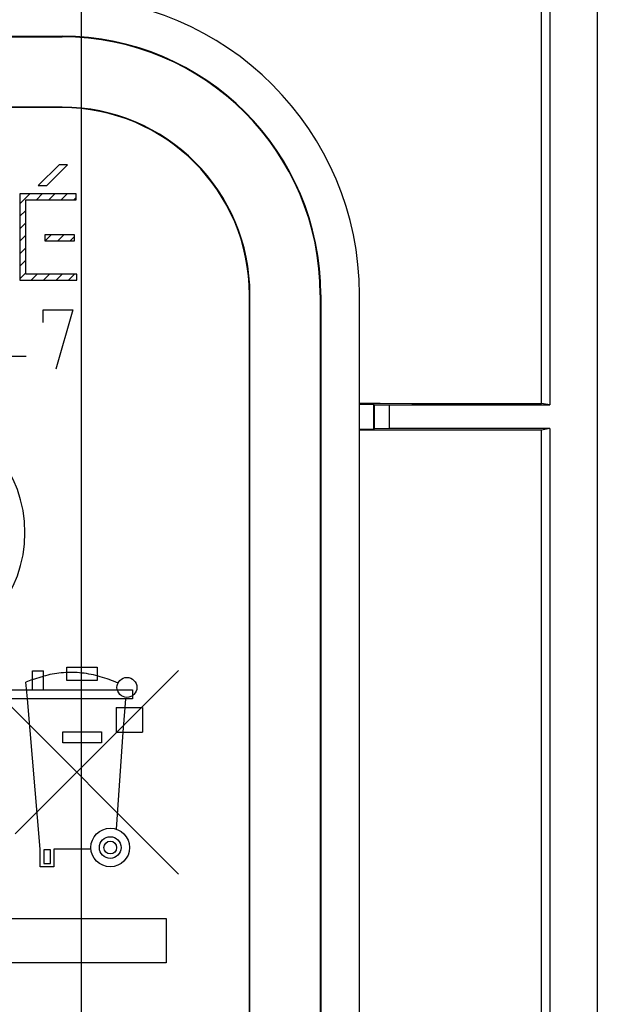
# Model space of a CAD drawing. Units: millimetres. Extents: x -48 to 48, y -48 to 61.
# Drawn here: x 28 to 48, y 6 to 39 of the extents above; entities that cross this region are included whole.
import ezdxf

# ---------------------------------------------------------------- set-up
doc = ezdxf.new("R2010")
doc.units = ezdxf.units.MM
doc.header["$LTSCALE"] = 16.335
doc.layers.get('0').update_dxf_attribs({"linetype": 'CONTINUOUS'})
for name, color, linetype in [('ASSI', 7, 'CONTINUOUS'), ('CURVE', 7, 'CONTINUOUS'), ('DRAFT', 7, 'CONTINUOUS'), ('RACCORDO', 7, 'CONTINUOUS'), ('SMUSSO', 7, 'CONTINUOUS')]:
    doc.layers.add(name, color=color, linetype=linetype)
doc.styles.get("Standard").update_dxf_attribs({"font": 'txt', "width": 0.8})
doc.dimstyles.new('DIMSTYLE_1', dxfattribs={"dimtxt": 3, "dimasz": 3, "dimexe": 1.5, "dimexo": 0.5, "dimgap": 0.75, "dimtad": 1, "dimtxsty": 'STANDARD', "dimblk": '_FILLED', "dimblk1": '_FILLED', "dimblk2": '_FILLED', "dimcen": 0.09, "dimadec": 0, "dimazin": 0, "dimtfac": 1, "dimtofl": 0, "dimtmove": 0, "dimatfit": 3, "dimldrblk": '_FILLED', "dimfxl": 1, "dimtolj": 1, "dimarcsym": 0})

# ---------------------------------------------------------------- blocks, each defined once
blk = doc.blocks.new('_FILLED')
at = {"color": 0, "linetype": 'BYBLOCK'}
blk.add_solid([(0, 0), (-1, 0.317), (-1, -0.317)], dxfattribs=at)
blk = doc.blocks.new('*D0')
at = {"color": 7, "linetype": 'CONTINUOUS'}
for p, q in [((-30.15, 2.001), (-30.15, 59.001)), ((30.15, 2.001), (30.15, 59.001)), ((-30.15, 57.501), (0, 57.501)), ((30.15, 57.501), (0, 57.501))]:
    blk.add_line(p, q, dxfattribs=at)
at = {"color": 7, "linetype": 'CONTINUOUS', "xscale": 3, "yscale": 3, "zscale": 3, "rotation": 180}
blk.add_blockref('_FILLED', (-30.15, 57.501), dxfattribs=at)
at = {"color": 7, "linetype": 'CONTINUOUS', "xscale": 3, "yscale": 3, "zscale": 3}
blk.add_blockref('_FILLED', (30.15, 57.501), dxfattribs=at)
at = {"color": 7, "linetype": 'CONTINUOUS', "insert": (0, 61.251), "char_height": 3, "width": 12.85714, "attachment_point": 2, "line_spacing_factor": 0.9}
blk.add_mtext('60,3', dxfattribs=at)

msp = doc.modelspace()

# ---------------------------------------------------------------- linework, layer by layer
at = {"color": 253, "linetype": 'CONTINUOUS'}
for p, q in [((29.658, 16.974), (30.676, 16.974)), ((29.658, 16.525), (29.658, 16.974)), ((30.676, 16.974), (30.676, 16.525)), ((26.579, 16.855), (33.413, 10.02)), ((33.413, 16.862), (27.924, 11.374)), ((28.5, 16.561), (28.28, 16.47)), ((28.5, 16.851), (28.87, 16.851)), ((28.5, 16.211), (28.5, 16.851)), ((28.5, 16.561), (28.87, 16.671)), ((28.87, 16.211), (28.87, 16.851)), ((28.33, 15.911), (28.28, 16.47)), ((30.676, 16.525), (29.658, 16.525)), ((27.71, 16.211), (31.87, 16.211)), ((31.87, 15.911), (27.71, 15.911)), ((28.76, 10.861), (28.33, 15.911)), ((31.63, 15.911), (31.61, 15.621)), ((31.87, 16.211), (31.87, 15.911)), ((31.32, 15.621), (32.2, 15.621)), ((31.32, 15.621), (31.32, 14.791)), ((31.61, 15.621), (31.54, 14.791)), ((32.2, 15.621), (32.2, 14.791)), ((29.52, 14.801), (30.82, 14.801)), ((29.52, 14.431), (29.52, 14.801)), ((30.82, 14.801), (30.82, 14.431)), ((31.54, 14.791), (31.315, 11.531)), ((31.32, 14.791), (32.2, 14.791)), ((30.82, 14.431), (29.52, 14.431)), ((28.76, 10.261), (28.76, 10.861)), ((29.11, 10.831), (28.89, 10.831)), ((28.89, 10.831), (28.89, 10.371)), ((29.11, 10.371), (29.11, 10.831)), ((30.47, 10.861), (29.22, 10.861)), ((29.22, 10.861), (29.22, 10.261)), ((28.89, 10.371), (29.11, 10.371)), ((29.22, 10.261), (28.76, 10.261)), ((27.703, 8.529), (33, 8.529)), ((33, 8.529), (33, 7.029)), ((33, 7.029), (27, 7.029))]:
    msp.add_line(p, q, dxfattribs=at)
msp.add_lwpolyline([(31.38, 16.445), (31.307, 16.476), (31.233, 16.505), (31.159, 16.534), (31.085, 16.561), (31.01, 16.587), (30.935, 16.612), (30.859, 16.635), (30.783, 16.658), (30.707, 16.678), (30.63, 16.698), (30.552, 16.716), (30.475, 16.732), (30.397, 16.747), (30.319, 16.76), (30.24, 16.771), (30.161, 16.781), (30.082, 16.789), (30.006, 16.794), (29.929, 16.798), (29.853, 16.801), (29.776, 16.802), (29.699, 16.8), (29.622, 16.798), (29.546, 16.793), (29.469, 16.787), (29.393, 16.778), (29.317, 16.769), (29.242, 16.757), (29.166, 16.743), (29.091, 16.728), (29.017, 16.711), (28.943, 16.692), (28.87, 16.671)], dxfattribs=at)
for centre, radius in [((31.68, 16.297), 0.335), ((31.118, 10.911), 0.65), ((31.118, 10.911), 0.365), ((31.118, 10.911), 0.215)]:
    msp.add_circle(centre, radius, dxfattribs=at)
at = {"layer": 'ASSI', "color": 7, "linetype": 'CONTINUOUS'}
for p, q in [((-29.5, 38.201), (29.5, 38.201)), ((-29.5, 38.184), (29.5, 38.184)), ((29.5, 35.819), (-29.5, 35.819)), ((29.5, 35.801), (-29.5, 35.801)), ((35.8, -29.499), (35.8, 29.501)), ((35.817, -29.499), (35.817, 29.501)), ((38.183, 29.501), (38.183, -29.499)), ((38.2, 29.501), (38.2, -29.499)), ((39.5, -29.499), (39.5, 29.501))]:
    msp.add_line(p, q, dxfattribs=at)
at = {"layer": 'ASSI', "color": 253, "linetype": 'CONTINUOUS'}
for p, q in [((29.5, 38.201), (29.5, 38.184)), ((29.5, 35.801), (29.5, 35.819)), ((35.8, 29.501), (35.817, 29.501)), ((38.2, 29.501), (38.183, 29.501))]:
    msp.add_line(p, q, dxfattribs=at)
at = {"layer": 'ASSI', "color": 7, "linetype": 'CONTINUOUS'}
for centre, radius, start, end in [((29.5, 29.501), 10, 0, 90), ((29.5, 29.501), 8.7, 0, 90), ((29.5, 29.501), 8.683, 0, 90), ((29.5, 29.501), 6.317, 0, 90), ((29.5, 29.501), 6.3, 0, 90), ((24, 21.501), 4.25, 281.1646, 78.8354)]:
    msp.add_arc(centre, radius, start, end, dxfattribs=at)
at = {"layer": 'CURVE', "color": 253, "linetype": 'CONTINUOUS'}
for p, q in [((29.398, 33.881), (28.698, 33.181)), ((28.983, 33.181), (29.683, 33.881)), ((29.683, 33.881), (29.398, 33.881)), ((28.698, 33.181), (28.983, 33.181)), ((28.079, 32.899), (28.079, 30.001)), ((29.975, 32.899), (28.079, 32.899)), ((29.975, 32.697), (29.975, 32.899)), ((28.281, 30.203), (28.281, 32.697)), ((28.281, 32.697), (29.975, 32.697)), ((28.92, 31.516), (28.92, 31.316)), ((29.92, 31.516), (28.92, 31.516)), ((29.92, 31.316), (29.92, 31.516)), ((28.92, 31.316), (29.92, 31.316)), ((30, 30.203), (28.281, 30.203)), ((30, 30.001), (30, 30.203)), ((28.079, 30.001), (30, 30.001)), ((28.857, 28.573), (28.857, 29.001)), ((28.857, 29.001), (29.857, 29.001)), ((29.857, 29.001), (29.286, 27.001)), ((28.286, 27.43), (27.286, 27.43))]:
    msp.add_line(p, q, dxfattribs=at)
at = {"layer": 'CURVE', "color": 7, "linetype": 'CONTINUOUS'}
for p, q in [((28.079, 32.564), (28.414, 32.899)), ((28.633, 32.697), (28.834, 32.899)), ((29.053, 32.697), (29.254, 32.899)), ((29.473, 32.697), (29.674, 32.899)), ((29.893, 32.697), (29.975, 32.78)), ((28.079, 32.144), (28.281, 32.345)), ((28.079, 31.724), (28.281, 31.925)), ((28.079, 31.304), (28.281, 31.505)), ((28.932, 31.316), (29.132, 31.516)), ((29.352, 31.316), (29.552, 31.516)), ((29.772, 31.316), (29.92, 31.465)), ((28.079, 30.884), (28.281, 31.085)), ((28.079, 30.464), (28.281, 30.665)), ((28.079, 30.044), (28.281, 30.245)), ((28.457, 30.001), (28.659, 30.203)), ((28.877, 30.001), (29.079, 30.203)), ((29.297, 30.001), (29.499, 30.203)), ((29.717, 30.001), (29.919, 30.203))]:
    msp.add_line(p, q, dxfattribs=at)
at = {"layer": 'DRAFT', "color": 7, "linetype": 'CONTINUOUS'}
for p, q in [((45.9, 45.901), (45.9, 25.801)), ((45.62, 25.848), (45.621, 45.622)), ((-29.5, 38.201), (29.5, 38.201)), ((-29.5, 38.184), (29.5, 38.184)), ((29.5, 35.819), (-29.5, 35.819)), ((29.5, 35.801), (-29.5, 35.801)), ((35.8, -29.499), (35.8, 29.501)), ((35.817, -29.499), (35.817, 29.501)), ((38.183, 29.501), (38.183, -29.499)), ((38.2, 29.501), (38.2, -29.499)), ((39.5, -29.499), (39.5, 29.501)), ((45.9, 25.801), (45.62, 25.848)), ((39.5, 25.825), (39.976, 25.825)), ((39.976, 25.825), (39.976, 24.978)), ((39.976, 24.978), (39.5, 24.978)), ((45.9, 25.001), (45.62, 24.955)), ((45.62, -3.316), (45.62, 24.955)), ((45.9, 25.001), (45.9, -24.999))]:
    msp.add_line(p, q, dxfattribs=at)
at = {"layer": 'DRAFT', "color": 253, "linetype": 'CONTINUOUS'}
for p, q in [((29.5, 38.201), (29.5, 38.184)), ((29.5, 35.801), (29.5, 35.819)), ((35.8, 29.501), (35.817, 29.501)), ((38.2, 29.501), (38.183, 29.501))]:
    msp.add_line(p, q, dxfattribs=at)
at = {"layer": 'DRAFT', "color": 7, "linetype": 'CONTINUOUS'}
for points in [[(39.5, 25.854), (40.192, 25.853), (41.267, 25.852), (43.434, 25.85)], [(43.434, 25.85), (44.524, 25.849), (45.62, 25.848)], [(45.62, 24.955), (44.523, 24.954), (43.431, 24.953), (42.344, 24.952), (41.263, 24.951), (39.5, 24.949)]]:
    msp.add_lwpolyline(points, dxfattribs=at)
for centre, radius, start, end in [((29.5, 29.501), 10, 0, 90), ((29.5, 29.501), 8.7, 0, 90), ((29.5, 29.501), 8.683, 0, 90), ((29.5, 29.501), 6.317, 0, 90), ((29.5, 29.501), 6.3, 0, 90), ((24, 21.501), 4.25, 281.1646, 78.8354)]:
    msp.add_arc(centre, radius, start, end, dxfattribs=at)
at = {"layer": 'RACCORDO', "color": 7, "linetype": 'CONTINUOUS'}
msp.add_line((47.5, 45.504), (47.5, -45.501), dxfattribs=at)
at = {"layer": 'SMUSSO', "color": 7, "linetype": 'CONTINUOUS'}
for p, q in [((39.996, 25.806), (39.976, 25.825)), ((39.996, 25.806), (40.5, 25.801)), ((39.996, 25.806), (39.996, 24.997)), ((40.5, 25.801), (45.9, 25.801)), ((40.5, 25.801), (40.5, 25.001)), ((39.996, 24.997), (39.976, 24.978)), ((40.5, 25.001), (39.996, 24.997)), ((45.9, 25.001), (40.5, 25.001))]:
    msp.add_line(p, q, dxfattribs=at)

# ---------------------------------------------------------------- dimensions: what is measured, and where the dimension line sits
at = {"color": 7, "linetype": 'CONTINUOUS'}
dim = msp.add_linear_dim(base=(30.15, 57.501), p1=(-30.15, 1.501), p2=(30.15, 1.501), dimstyle='DIMSTYLE_1', dxfattribs=at)
dim.commit()
dim.dimension.update_dxf_attribs({"geometry": '*D0', "text_midpoint": (-0.429, 57.501), "dimtype": 160})

doc.saveas('drawing.dxf')
